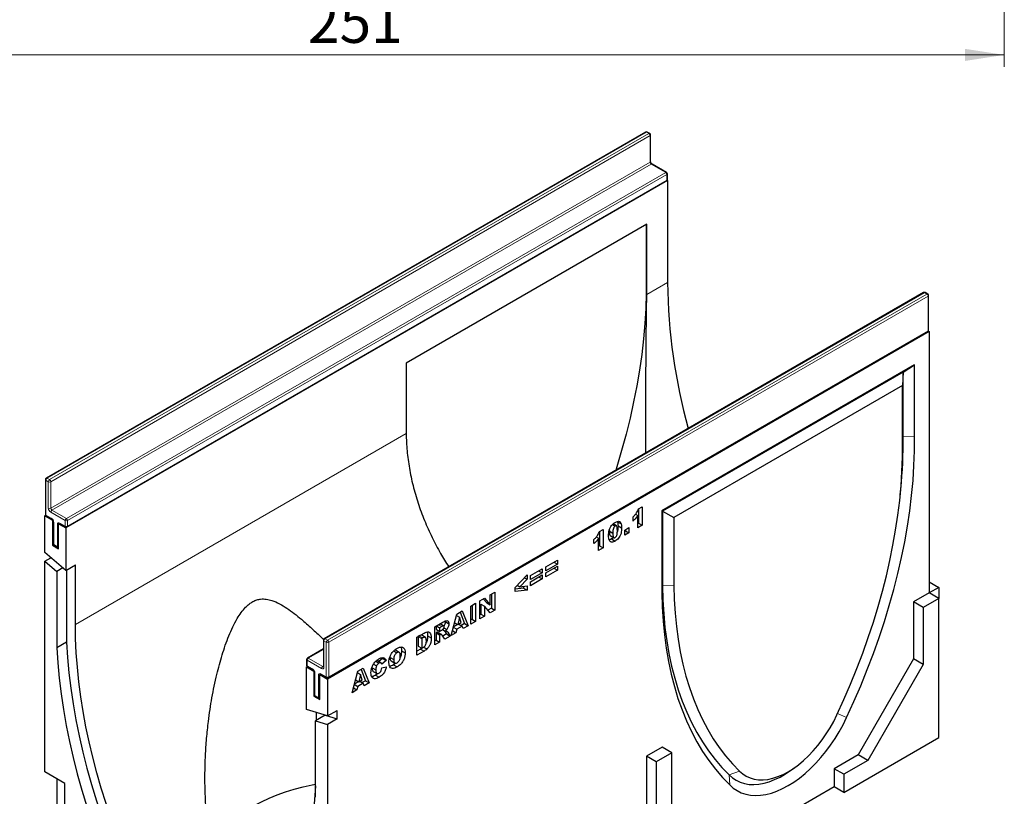
# Model space of a CAD drawing. Units: millimetres. Extents: x 0 to 420, y 0 to 297.
# Drawn here: x 85 to 167, y 38 to 103 of the extents above; entities that cross this region are included whole.
import ezdxf

# ---------------------------------------------------------------- set-up
doc = ezdxf.new("R2010")
doc.units = ezdxf.units.MM
doc.styles.add('SLDTEXTSTYLE1', font='TXT', dxfattribs={"width": 0.75})
doc.dimstyles.new('SLDDIMSTYLE0', dxfattribs={"dimtxt": 3.5, "dimasz": 3.302, "dimexe": 0, "dimexo": 0.0625, "dimgap": 0.875, "dimtad": 1, "dimlfac": 2.3, "dimrnd": 1e-09, "dimzin": 12, "dimdsep": 46, "dimtxsty": 'SLDTEXTSTYLE1', "dimsah": 1, "dimcen": 0.09, "dimadec": 0, "dimazin": 3, "dimtfac": 1, "dimtofl": 0, "dimtmove": 0, "dimatfit": 3, "dimfxl": 0, "dimfrac": 2, "dimtolj": 1, "dimtzin": 12, "dimarcsym": 0})

# ---------------------------------------------------------------- blocks, each defined once
blk = doc.blocks.new('_D_7')
at = {"color": 179, "linetype": 'Continuous', "lineweight": 18}
for p, q in [((58.327, 108.826), (58.327, 98.826)), ((167.458, 108.826), (167.458, 98.826)), ((167.458, 99.826), (58.327, 99.826))]:
    blk.add_line(p, q, dxfattribs=at)
for points in [[(58.327, 99.826), (61.629, 99.318), (61.629, 100.334)], [(167.458, 99.826), (164.156, 100.334), (164.156, 99.318)]]:
    blk.add_solid(points, dxfattribs=at)
at = {"color": 179, "linetype": 'Continuous', "lineweight": 18, "insert": (109.013, 104.337), "char_height": 3.5, "attachment_point": 1, "style": 'SLDTEXTSTYLE1'}
blk.add_mtext('251', dxfattribs=at)

msp = doc.modelspace()

# ---------------------------------------------------------------- linework, layer by layer
at = {"color": 7, "linetype": 'Continuous', "lineweight": 25}
for p, q in [((137.3504, 93.3471), (87.0448, 64.3063)), ((137.6953, 93.2305), (137.4933, 93.3471)), ((137.7667, 90.8905), (137.7667, 93.1068)), ((139.1095, 89.9645), (137.8973, 90.6643)), ((139.1896, 89.2867), (88.682, 60.1292)), ((139.1618, 89.3027), (139.1896, 89.2867)), ((139.1809, 89.3742), (139.1809, 89.8408)), ((139.1896, 89.2867), (139.1896, 80.713)), ((88.8039, 60.2096), (139.1095, 89.2504)), ((137.4491, 85.6305), (117.2461, 73.9675)), ((137.3986, 85.6013), (137.3986, 79.7957)), ((137.4491, 79.7665), (137.4491, 85.6305)), ((160.6849, 79.8764), (110.3793, 50.8356)), ((137.3986, 79.7957), (137.4491, 79.7665)), ((161.0298, 79.7598), (160.8278, 79.8764)), ((161.1013, 76.7198), (161.1013, 79.636)), ((161.1604, 76.6032), (110.6528, 47.4458)), ((110.7242, 47.5553), (161.0298, 76.5961)), ((161.0821, 76.6484), (161.1604, 76.6032)), ((161.1604, 76.6032), (161.1604, 54.6732)), ((117.2461, 73.9675), (117.2461, 68.1036)), ((159.925, 73.8218), (138.7118, 61.5757)), ((158.9652, 73.2095), (159.925, 73.8218)), ((159.925, 67.8144), (159.925, 73.8218)), ((158.9652, 73.2095), (138.7621, 61.5466)), ((158.9652, 73.2095), (158.9149, 72.0722)), ((158.9652, 67.7815), (158.9652, 73.2095)), ((158.9149, 72.0722), (139.722, 60.9924)), ((158.9149, 67.2236), (158.9149, 72.0722)), ((86.9734, 64.1826), (86.9734, 61.2664)), ((158.7247, 62.9152), (158.7715, 63.3987)), ((86.9925, 61.195), (86.9142, 61.1497)), ((136.4977, 61.2706), (136.6916, 61.1586)), ((136.6916, 60.1447), (136.6916, 61.1586)), ((136.7599, 61.7202), (137.0668, 61.8974)), ((136.7638, 61.7225), (136.7638, 60.5362)), ((137.0668, 61.8974), (137.0668, 60.3613)), ((138.7118, 61.5757), (138.7118, 54.6985)), ((138.7621, 61.5466), (138.7118, 61.5757)), ((138.7621, 61.5466), (138.7621, 55.2564)), ((138.7621, 61.5466), (139.722, 60.9924)), ((86.9142, 58.0546), (86.9142, 61.1497)), ((86.9142, 61.1497), (87.5708, 60.7707)), ((87.0448, 61.1427), (87.4994, 60.8803)), ((87.59, 60.7818), (87.5708, 60.7707)), ((87.5708, 60.7707), (87.5708, 58.671)), ((87.63, 60.654), (87.63, 58.7877)), ((88.095, 60.4902), (88.0759, 60.4791)), ((88.0759, 60.4791), (88.682, 60.1292)), ((88.0759, 58.3794), (88.0759, 60.4791)), ((88.2065, 60.4721), (88.6611, 60.2096)), ((134.5687, 60.4134), (134.7883, 60.2866)), ((134.9001, 60.3005), (134.6235, 60.4602)), ((134.9972, 60.6368), (135.3002, 60.4618)), ((136.2994, 60.706), (136.2994, 61.0605)), ((136.7638, 60.5362), (136.6916, 60.4946)), ((137.0668, 60.3613), (136.6916, 60.1447)), ((136.7638, 60.5362), (137.0668, 60.3613)), ((139.722, 60.9924), (139.722, 55.2893)), ((88.682, 60.1292), (88.682, 56.5629)), ((133.4752, 59.824), (133.7821, 60.0012)), ((133.4791, 59.8262), (133.4791, 58.64)), ((133.7821, 60.0012), (133.7821, 58.4651)), ((134.3081, 59.9819), (134.3011, 59.8743)), ((134.3011, 59.8743), (134.6042, 59.6994)), ((135.0345, 60.3075), (135.3375, 60.1326)), ((135.5967, 59.9459), (135.9549, 60.1526)), ((135.5967, 59.5126), (135.5967, 59.9459)), ((135.6518, 59.8943), (135.5967, 59.8625)), ((135.9549, 59.7194), (135.5967, 59.5126)), ((135.6518, 59.9777), (135.6518, 59.8943)), ((135.6518, 59.8943), (135.9549, 59.7194)), ((135.9549, 60.1526), (135.9549, 59.7194)), ((87.6491, 58.7162), (87.5708, 58.671)), ((133.0147, 58.8098), (133.0147, 59.1643)), ((133.213, 59.3744), (133.4069, 59.2624)), ((133.4069, 58.2485), (133.4069, 59.2624)), ((134.3831, 59.4858), (134.6862, 59.3108)), ((134.4879, 59.2027), (134.791, 59.0278)), ((88.682, 56.5629), (86.9142, 58.0546)), ((87.5708, 58.671), (88.0759, 58.3794)), ((87.7014, 58.6639), (88.0045, 58.489)), ((133.4791, 58.64), (133.4069, 58.5984)), ((133.7821, 58.4651), (133.4069, 58.2485)), ((133.4791, 58.64), (133.7821, 58.4651)), ((86.9142, 57.3363), (87.4196, 57.6281)), ((86.9142, 39.6514), (86.9142, 57.3363)), ((86.9142, 57.3363), (87.9244, 56.4839)), ((88.682, 56.5629), (89.4901, 57.0294)), ((89.4901, 52.0221), (89.4901, 57.0294)), ((128.9728, 56.8703), (129.9449, 57.4315)), ((129.9449, 57.0967), (128.9728, 56.5355)), ((129.6549, 57.2641), (129.9449, 57.0967)), ((129.9449, 57.4315), (129.9449, 57.0967)), ((88.4298, 56.7757), (87.9244, 56.4839)), ((87.9244, 56.4839), (87.9244, 50.0717)), ((88.7325, 56.592), (88.7325, 50.5382)), ((127.6903, 56.1299), (128.6624, 56.6911)), ((128.6624, 56.3563), (127.6903, 55.7951)), ((128.3724, 56.5237), (128.6624, 56.3563)), ((128.6624, 56.6911), (128.6624, 56.3563)), ((128.9728, 56.3583), (129.9449, 56.9195)), ((128.9728, 56.5355), (128.9728, 56.8703)), ((129.9449, 56.5847), (128.9728, 56.0235)), ((128.9728, 56.0235), (128.9728, 56.3583)), ((129.6549, 56.7521), (129.9449, 56.5847)), ((129.9449, 56.9195), (129.9449, 56.5847)), ((126.3907, 55.1283), (127.414, 56.1871)), ((127.414, 55.8187), (126.792, 55.188)), ((127.1855, 55.9506), (127.414, 55.8187)), ((127.414, 56.1871), (127.414, 55.8187)), ((127.6903, 55.6179), (128.6624, 56.1791)), ((127.6903, 55.7951), (127.6903, 56.1299)), ((128.6624, 55.8443), (127.6903, 55.2831)), ((127.6903, 55.2831), (127.6903, 55.6179)), ((128.3724, 56.0117), (128.6624, 55.8443)), ((128.6624, 56.1791), (128.6624, 55.8443)), ((161.1604, 55.6063), (161.9685, 55.1397)), ((124.3169, 54.5173), (124.7091, 54.7438)), ((124.4061, 54.5688), (124.4061, 53.4023)), ((124.7091, 54.7438), (124.7091, 53.2273)), ((126.3907, 54.7877), (126.3907, 55.1283)), ((127.1109, 55.0819), (126.3907, 54.9979)), ((127.414, 54.907), (126.3907, 54.7877)), ((126.5714, 55.3153), (126.792, 55.188)), ((126.792, 55.188), (127.414, 55.2732)), ((127.1109, 55.2316), (127.1109, 55.0819)), ((127.1109, 55.0819), (127.414, 54.907)), ((127.414, 55.2732), (127.414, 54.907)), ((161.1604, 54.6732), (159.8472, 53.9151)), ((161.9685, 55.1397), (161.1604, 54.6732)), ((161.9685, 54.2067), (161.1604, 54.6732)), ((161.9685, 55.1397), (161.9685, 54.2067)), ((122.6762, 53.5702), (123.0855, 53.8065)), ((123.0855, 53.8065), (123.0855, 52.2901)), ((123.4471, 54.0152), (123.8196, 54.2303)), ((123.4471, 52.4988), (123.4471, 54.0152)), ((123.5193, 53.7245), (123.5193, 52.8903)), ((123.5193, 53.7245), (123.8223, 53.5496)), ((123.724, 54.1751), (124.0138, 53.8534)), ((123.8196, 54.2303), (124.3169, 53.6785)), ((124.0138, 53.8534), (124.3169, 53.6785)), ((124.3169, 53.6785), (124.3169, 54.5173)), ((159.8472, 53.9151), (159.8472, 49.1314)), ((160.6554, 53.4486), (159.8472, 53.9151)), ((161.9685, 54.2067), (160.6554, 53.4486)), ((161.9685, 42.5418), (161.9685, 54.2067)), ((121.4998, 52.891), (121.9616, 53.1576)), ((121.7715, 53.0479), (122.1481, 52.0987)), ((121.9616, 53.1576), (122.4511, 51.9238)), ((122.6762, 52.0538), (122.6762, 53.5702)), ((122.7825, 53.6315), (122.7825, 52.465)), ((123.8223, 53.5496), (123.8223, 52.7154)), ((124.3169, 53.0009), (123.8223, 53.5496)), ((124.4061, 53.4023), (124.1094, 53.231)), ((124.7091, 53.2273), (124.3169, 53.0009)), ((124.4061, 53.4023), (124.7091, 53.2273)), ((160.6554, 53.4486), (160.6554, 48.6649)), ((119.6508, 51.8236), (120.3321, 52.217)), ((120.4031, 51.8959), (120.1, 52.0708)), ((120.5326, 52.315), (120.5415, 52.2649)), ((120.5415, 52.2649), (120.8446, 52.09)), ((121.0185, 51.0968), (121.4998, 52.891)), ((121.3083, 52.1769), (121.5872, 52.0159)), ((121.4705, 52.7818), (121.7263, 52.6341)), ((121.7263, 52.6341), (121.5872, 52.0159)), ((121.5872, 52.0159), (121.871, 52.1797)), ((121.871, 52.1797), (121.7263, 52.6341)), ((122.1481, 52.0987), (121.8766, 51.942)), ((122.1481, 52.0987), (122.4511, 51.9238)), ((122.7825, 52.465), (122.6762, 52.4037)), ((123.0855, 52.2901), (122.6762, 52.0538)), ((122.7825, 52.465), (123.0855, 52.2901)), ((123.5193, 52.8903), (123.4471, 52.8487)), ((123.8223, 52.7154), (123.4471, 52.4988)), ((123.5193, 52.8903), (123.8223, 52.7154)), ((118.1466, 50.9553), (118.7507, 51.304)), ((119.6508, 50.3072), (119.6508, 51.8236)), ((119.757, 51.885), (119.757, 51.6243)), ((119.757, 51.6243), (120.0601, 51.4494)), ((119.793, 51.3497), (119.757, 51.3289)), ((119.757, 51.3289), (119.757, 50.7184)), ((119.757, 51.3289), (120.0601, 51.154)), ((119.7872, 51.9024), (120.0601, 51.7448)), ((119.793, 51.3497), (120.096, 51.1748)), ((119.9072, 51.3626), (119.8927, 51.3725)), ((119.8927, 51.3725), (120.1957, 51.1975)), ((120.2119, 51.1903), (119.9089, 51.3653)), ((120.2407, 51.8491), (120.0601, 51.7448)), ((120.0601, 51.7448), (120.0601, 51.4494)), ((120.0601, 51.4494), (120.2336, 51.5495)), ((120.3018, 51.5993), (120.5187, 51.4741)), ((120.425, 51.7574), (120.665, 51.6189)), ((120.4684, 51.5031), (120.6439, 51.2304)), ((120.7441, 51.3707), (120.9469, 51.0554)), ((121.4342, 51.3368), (121.0185, 51.0968)), ((121.1312, 51.5117), (121.1296, 51.5108)), ((121.1384, 51.5437), (121.1312, 51.5117)), ((121.1312, 51.5117), (121.4342, 51.3368)), ((121.2073, 51.8004), (121.5006, 51.6311)), ((121.5741, 52.0234), (121.2108, 51.8137)), ((121.5006, 51.6311), (121.4342, 51.3368)), ((121.9579, 51.8951), (121.5006, 51.6311)), ((121.6679, 52.0625), (121.9579, 51.8951)), ((122.0242, 51.6774), (121.9579, 51.8951)), ((122.4511, 51.9238), (122.0242, 51.6774)), ((88.7325, 50.5382), (87.9244, 50.0717)), ((110.3079, 50.7119), (110.3079, 48.4956)), ((118.1466, 49.4388), (118.1466, 50.9553)), ((118.3533, 51.07), (118.2528, 51.012)), ((118.2528, 51.012), (118.2528, 50.2046)), ((118.2528, 51.012), (118.5559, 50.8371)), ((118.6563, 50.8951), (118.5559, 50.8371)), ((118.5559, 50.8371), (118.5559, 50.0296)), ((118.8735, 50.9421), (118.5704, 51.1171)), ((119.0544, 51.0762), (119.3574, 50.9013)), ((119.757, 50.7184), (119.6508, 50.6571)), ((120.0601, 50.5435), (119.6508, 50.3072)), ((119.757, 50.7184), (120.0601, 50.5435)), ((120.096, 51.1748), (120.0601, 51.154)), ((120.0601, 51.154), (120.0601, 50.5435)), ((120.4851, 50.7888), (120.2693, 51.124)), ((120.6439, 51.2304), (120.3208, 51.0439)), ((120.9469, 51.0554), (120.4851, 50.7888)), ((120.6439, 51.2304), (120.9469, 51.0554)), ((110.3079, 49.9776), (108.9651, 49.2024)), ((116.2183, 49.8121), (116.4822, 49.6597)), ((116.3689, 49.8576), (116.2897, 49.8754)), ((116.6734, 49.6861), (116.3704, 49.861)), ((116.8646, 49.8183), (117.1676, 49.6433)), ((118.4476, 49.9625), (118.1466, 49.7887)), ((118.7507, 49.7876), (118.1466, 49.4388)), ((118.2528, 50.2046), (118.5559, 50.0296)), ((118.5545, 50.0334), (118.4476, 49.9625)), ((118.4476, 49.9625), (118.7507, 49.7876)), ((118.5559, 50.0296), (118.6547, 50.0867)), ((118.7179, 50.1274), (118.9929, 49.9686)), ((108.8937, 49.0787), (108.8937, 48.6121)), ((114.7053, 48.9423), (114.9724, 48.7881)), ((114.8302, 48.9717), (114.7663, 48.9958)), ((115.1379, 48.8061), (114.8349, 48.981)), ((115.258, 49.1798), (114.9451, 48.9174)), ((115.5611, 49.0048), (115.2029, 48.7045)), ((115.2307, 49.2344), (115.258, 49.1798)), ((115.258, 49.1798), (115.5611, 49.0048)), ((115.9095, 49.2546), (116.2126, 49.0797)), ((115.9955, 48.9644), (116.2985, 48.7894)), ((116.3833, 48.7777), (116.1963, 48.6431)), ((159.8472, 49.1314), (155.2015, 41.0848)), ((160.6554, 48.6649), (159.8472, 49.1314)), ((108.9461, 48.5015), (108.885, 48.4663)), ((108.885, 44.8999), (108.885, 48.4663)), ((108.885, 48.4663), (109.4911, 48.1164)), ((108.9651, 48.4883), (109.4197, 48.2259)), ((109.5103, 48.1274), (109.4911, 48.1164)), ((109.4911, 48.1164), (109.4911, 46.0167)), ((109.5503, 47.9997), (109.5503, 46.1333)), ((112.7096, 46.3001), (113.1908, 48.0944)), ((113.1615, 47.9851), (113.4173, 47.8374)), ((113.1908, 48.0944), (113.6526, 48.361)), ((113.4625, 48.2512), (113.8391, 47.3021)), ((113.6526, 48.361), (114.1422, 47.1271)), ((114.4053, 48.3933), (114.7084, 48.2184)), ((114.4848, 48.0836), (114.7879, 47.9086)), ((114.5006, 48.6937), (114.7633, 48.5421)), ((115.22, 48.3796), (115.5781, 48.462)), ((116.1963, 48.6431), (116.4993, 48.4682)), ((160.6554, 48.6649), (156.0097, 40.6183)), ((110.0153, 47.8359), (109.9962, 47.8248)), ((109.9962, 47.8248), (110.6528, 47.4458)), ((109.9962, 45.7251), (109.9962, 47.8248)), ((110.1268, 47.8177), (110.5814, 47.5553)), ((110.6528, 47.4458), (110.6528, 44.3507)), ((113.2652, 47.2268), (112.9019, 47.017)), ((112.9993, 47.3803), (113.2782, 47.2192)), ((113.4173, 47.8374), (113.2782, 47.2192)), ((113.2782, 47.2192), (113.562, 47.3831)), ((113.3589, 47.2658), (113.6489, 47.0984)), ((113.562, 47.3831), (113.4173, 47.8374)), ((113.8391, 47.3021), (113.5676, 47.1453)), ((114.1422, 47.1271), (113.7153, 46.8807)), ((113.8391, 47.3021), (114.1422, 47.1271)), ((114.6795, 47.7676), (114.9826, 47.5926)), ((113.1253, 46.5401), (112.7096, 46.3001)), ((112.8222, 46.7151), (112.8206, 46.7141)), ((112.8294, 46.747), (112.8222, 46.7151)), ((112.8222, 46.7151), (113.1253, 46.5401)), ((112.8983, 47.0038), (113.1916, 46.8344)), ((113.1916, 46.8344), (113.1253, 46.5401)), ((113.6489, 47.0984), (113.1916, 46.8344)), ((113.7153, 46.8807), (113.6489, 47.0984)), ((109.5694, 46.0619), (109.4911, 46.0167)), ((109.4911, 46.0167), (109.9962, 45.7251)), ((109.6217, 46.0096), (109.9248, 45.8347)), ((110.6528, 44.3507), (108.885, 44.8999)), ((109.6932, 44.6488), (109.6932, 43.9754)), ((110.6528, 44.3507), (111.4609, 44.8172)), ((111.4609, 44.0989), (111.4609, 44.8172)), ((110.4508, 44.4127), (109.6426, 43.9462)), ((109.6426, 43.9462), (110.6528, 43.6324)), ((109.6426, 37.534), (109.6426, 43.9462)), ((110.4508, 44.4127), (111.4609, 44.0989)), ((111.4609, 44.0989), (110.6528, 43.6324)), ((110.6528, 43.6324), (110.6528, 25.9474)), ((153.9883, 37.935), (161.9685, 42.5418)), ((138.735, 41.7273), (137.4218, 40.9692)), ((139.5432, 41.2608), (138.735, 41.7273)), ((137.4218, 40.9692), (137.4218, 29.3044)), ((138.23, 40.5027), (137.4218, 40.9692)), ((139.5432, 41.2608), (138.23, 40.5027)), ((138.23, 40.5027), (138.23, 28.8378)), ((139.5432, 36.477), (139.5432, 41.2608)), ((155.2015, 41.0848), (153.1802, 39.9179)), ((156.0097, 40.6183), (153.9883, 39.4514)), ((156.0097, 40.6183), (155.2015, 41.0848)), ((149.5177, 39.7731), (149.913, 40.0554)), ((153.1802, 39.9179), (153.1802, 38.4015)), ((153.9883, 39.4514), (153.1802, 39.9179)), ((88.6012, 38.6775), (86.9142, 39.6514)), ((87.9395, 39.0595), (87.9395, 28.1468)), ((153.9883, 39.4514), (153.9883, 37.935)), ((88.6012, 33.6418), (88.6012, 38.6775)), ((153.1802, 38.4015), (146.2102, 34.3778)), ((153.9883, 37.935), (153.1802, 38.4015))]:
    msp.add_line(p, q, dxfattribs=at)
at = {"color": 8, "linetype": 'Continuous', "lineweight": 18}
for p, q in [((137.4218, 93.3401), (87.1162, 64.2993)), ((87.3183, 64.1826), (137.6239, 93.2234)), ((137.7249, 93.0485), (87.4193, 64.0077)), ((137.6239, 93.2234), (137.4218, 93.3401)), ((137.7249, 90.8321), (137.7249, 93.0485)), ((87.4193, 61.7913), (137.7249, 90.8321)), ((137.8259, 90.6572), (87.5203, 61.6164)), ((139.0381, 89.9574), (137.8259, 90.6572)), ((88.7325, 60.9166), (139.0381, 89.9574)), ((139.1391, 89.7824), (88.8335, 60.7416)), ((88.8335, 60.275), (139.1391, 89.3158)), ((139.1391, 89.3158), (139.1391, 89.7824)), ((139.1896, 80.713), (137.4482, 79.7077)), ((160.7564, 79.8693), (110.4508, 50.8285)), ((110.6528, 50.7119), (160.9584, 79.7527)), ((161.0594, 79.5777), (110.7538, 50.5369)), ((160.9584, 79.7527), (160.7564, 79.8693)), ((161.0594, 76.6615), (161.0594, 79.5777)), ((110.7538, 47.6207), (161.0594, 76.6615)), ((117.247, 68.0458), (89.4901, 52.0221)), ((158.9652, 67.7815), (158.9149, 67.2236)), ((158.9652, 67.7815), (159.925, 67.8144)), ((87.0152, 64.1243), (87.0152, 61.2081)), ((87.2173, 64.0077), (87.0152, 64.1243)), ((87.1162, 64.2993), (87.3183, 64.1826)), ((87.2173, 61.7913), (87.2173, 64.0077)), ((87.4193, 64.0077), (87.4193, 61.7913)), ((87.0152, 61.2081), (87.4698, 60.9457)), ((88.6315, 60.7416), (87.4193, 61.4414)), ((87.5203, 61.6164), (88.7325, 60.9166)), ((87.6718, 60.5957), (87.6718, 58.7294)), ((87.9749, 58.5544), (87.9749, 60.4208)), ((88.1769, 60.5375), (88.6315, 60.275)), ((88.6315, 60.275), (88.6315, 60.7416)), ((88.8335, 60.7416), (88.8335, 60.275)), ((87.6718, 58.7294), (87.9749, 58.5544)), ((138.7621, 55.2564), (138.7118, 54.6985)), ((138.7621, 55.2564), (139.722, 55.2893)), ((119.9678, 52.0067), (120.2407, 51.8491)), ((120.5568, 51.4788), (120.7441, 51.3707)), ((110.5518, 50.5369), (110.3498, 50.6536)), ((110.3498, 50.6536), (110.3498, 48.4372)), ((110.4508, 50.8285), (110.6528, 50.7119)), ((110.5518, 47.6207), (110.5518, 50.5369)), ((110.7538, 50.5369), (110.7538, 47.6207)), ((118.3533, 51.07), (118.6563, 50.8951)), ((110.3079, 49.9292), (109.0366, 49.1953)), ((108.9355, 49.0203), (108.9355, 48.5538)), ((110.1477, 48.3206), (108.9355, 49.0203)), ((109.0366, 49.1953), (110.2487, 48.4955)), ((108.9355, 48.5538), (109.3901, 48.2913)), ((109.5921, 47.9414), (109.5921, 46.075)), ((110.2487, 48.4955), (110.3079, 48.5297)), ((109.8952, 45.9001), (109.8952, 47.7665)), ((110.0972, 47.8831), (110.5518, 47.6207)), ((109.5921, 46.075), (109.8952, 45.9001)), ((153.4564, 44.5509), (154.2212, 44.2195)), ((144.3677, 39.4019), (145.2293, 39.7199)), ((144.3677, 39.4019), (144.4156, 38.5589))]:
    msp.add_line(p, q, dxfattribs=at)
at = {"color": 7, "linetype": 'Continuous', "lineweight": 25, "flags": 128}
for points in [[(137.3986, 79.7957), (137.3607, 78.5464), (137.2849, 77.2776), (137.1715, 75.9909), (137.0205, 74.688), (136.8322, 73.3705), (136.6068, 72.0401), (136.3446, 70.6984), (136.0459, 69.3472), (135.711, 67.9882), (135.3405, 66.623), (134.9347, 65.2535), (134.8427, 64.958)], [(154.2212, 44.2195), (154.8305, 45.552), (155.4087, 46.8914), (155.9548, 48.2359), (156.4682, 49.5838), (156.9482, 50.9331), (157.3942, 52.2823), (157.8056, 53.6295), (158.1818, 54.9728), (158.5224, 56.3106), (158.8269, 57.6412), (159.0948, 58.9626), (159.3259, 60.2732), (159.5199, 61.5713), (159.6764, 62.8551), (159.7953, 64.123), (159.8765, 65.3733), (159.9197, 66.6043), (159.925, 67.8144)], [(153.4075, 44.441), (153.9961, 45.7277), (154.5545, 47.021), (155.0819, 48.3192), (155.5778, 49.6206), (156.0414, 50.9236), (156.4721, 52.2263), (156.8694, 53.5271), (157.2327, 54.8243), (157.5616, 56.1161), (157.8556, 57.4008), (158.1143, 58.6768), (158.3373, 59.9423), (158.5245, 61.1957), (158.6756, 62.4353), (158.7902, 63.6595), (158.8684, 64.8666), (158.91, 66.0552), (158.9149, 67.2236)], [(138.7118, 54.6985), (138.7453, 53.4915), (138.818, 52.3094), (138.9297, 51.1538), (139.0803, 50.0262), (139.2697, 48.9283), (139.4975, 47.8614), (139.7634, 46.827), (140.0671, 45.8266), (140.4082, 44.8616), (140.7861, 43.9331), (141.2005, 43.0425), (141.6506, 42.1911), (142.136, 41.3798), (142.6559, 40.61), (143.2097, 39.8826), (143.7965, 39.1985), (144.4156, 38.5589)], [(138.7621, 55.2564), (138.7951, 54.0707), (138.8667, 52.9094), (138.9765, 51.7742), (139.1246, 50.6665), (139.3108, 49.5879), (139.5347, 48.5399), (139.7961, 47.5238), (140.0946, 46.5411), (140.4297, 45.593), (140.8012, 44.681), (141.2084, 43.8061), (141.6507, 42.9697), (142.1277, 42.1729), (142.6386, 41.4167), (143.1827, 40.7021), (143.7593, 40.0303), (144.3677, 39.4019)], [(139.722, 55.2893), (139.7545, 54.1249), (139.8249, 52.9844), (139.9329, 51.8695), (140.0785, 50.7817), (140.2614, 49.7225), (140.4815, 48.6933), (140.7383, 47.6954), (141.0316, 46.7303), (141.3609, 45.7994), (141.7258, 44.9037), (142.1258, 44.0446), (142.5604, 43.2233), (143.0289, 42.4408), (143.5308, 41.6982), (144.0653, 40.9966), (144.6318, 40.3368), (145.2293, 39.7199)], [(95.147, 29.2178), (94.5565, 30.5024), (93.9955, 31.7938), (93.4647, 33.0902), (92.9648, 34.39), (92.4964, 35.6915), (92.0602, 36.993), (91.6566, 38.293), (91.2862, 39.5898), (90.9495, 40.8817), (90.6469, 42.1671), (90.3788, 43.4443), (90.1455, 44.7117), (89.9472, 45.9678), (89.7844, 47.2109), (89.6571, 48.4394), (89.5656, 49.6518), (89.5099, 50.8465), (89.4901, 52.0221)], [(88.7325, 50.5382), (88.8145, 49.2672), (88.9351, 47.9783), (89.0943, 46.6729), (89.2917, 45.353), (89.5271, 44.0203), (89.8002, 42.6766), (90.1107, 41.3236), (90.458, 39.9632), (90.8419, 38.5972), (91.2616, 37.2273), (91.7168, 35.8556), (92.2067, 34.4836), (92.7308, 33.1134), (93.2883, 31.7467), (93.8784, 30.3853), (94.5005, 29.0311)], [(87.9244, 50.0717), (88.0064, 48.8007), (88.127, 47.5117), (88.2861, 46.2064), (88.4836, 44.8865), (88.719, 43.5538), (88.9921, 42.2101), (89.3025, 40.8571), (89.6499, 39.4967), (90.0338, 38.1307), (90.4535, 36.7608), (90.9087, 35.389), (91.3986, 34.0171), (91.9227, 32.6469), (92.4801, 31.2801), (93.0703, 29.9188), (93.6924, 28.5645)], [(144.4156, 38.5589), (144.7103, 38.2975), (145.0333, 38.0806), (145.3827, 37.9094), (145.7564, 37.785), (146.1521, 37.7082), (146.5673, 37.6795), (146.9994, 37.6989), (147.4458, 37.7665), (147.9038, 37.8817), (148.3704, 38.044), (148.843, 38.2522), (149.3184, 38.5051), (149.7939, 38.8011), (150.2664, 39.1385), (150.733, 39.5151), (151.191, 39.9285), (151.6374, 40.3764), (152.0695, 40.8558), (152.4847, 41.3639), (152.8804, 41.8976), (153.2541, 42.4534), (153.6035, 43.0281), (153.9265, 43.618), (154.2212, 44.2195)], [(145.2293, 39.7199), (145.4983, 39.4832), (145.7954, 39.2909), (146.1184, 39.1442), (146.4649, 39.0443), (146.8324, 38.9918), (147.2182, 38.9873), (147.6194, 39.0306), (148.0331, 39.1216), (148.4562, 39.2595), (148.8857, 39.4432), (149.3184, 39.6716), (149.7511, 39.9428), (150.1806, 40.2549), (150.6037, 40.6056), (151.0174, 40.9923), (151.4186, 41.4122), (151.8044, 41.8621), (152.1719, 42.3388), (152.5184, 42.8388), (152.8414, 43.3584), (153.1385, 43.8938), (153.4075, 44.441)], [(144.3677, 39.4019), (144.6501, 39.1524), (144.9608, 38.9474), (145.2977, 38.7881), (145.6586, 38.6758), (146.041, 38.6111), (146.4424, 38.5944), (146.8601, 38.6259), (147.2912, 38.7054), (147.7328, 38.8324), (148.1821, 39.0059), (148.6359, 39.2248), (149.0913, 39.4877), (149.5177, 39.7731)], [(100.8466, 33.2699), (101.0222, 33.6096), (101.3007, 34.0595), (101.6262, 34.4989), (101.9975, 34.926), (102.4132, 35.3392), (102.8717, 35.737), (103.3715, 36.118), (103.9105, 36.4806), (104.4868, 36.8236), (105.0983, 37.1457), (105.7426, 37.4457), (106.4174, 37.7224), (107.1202, 37.9749), (107.8484, 38.2022), (108.5992, 38.4034), (109.3698, 38.5778), (109.6426, 38.6322)], [(109.6426, 38.4947), (109.6177, 38.076), (109.5261, 36.9693), (109.3989, 35.8877), (109.236, 34.8326), (109.0378, 33.8054), (108.8045, 32.8074), (108.5363, 31.8397), (108.2337, 30.9037), (107.897, 30.0006), (107.5266, 29.1315), (107.1231, 28.2974), (106.6869, 27.4995), (106.2185, 26.7387), (105.7186, 26.0161), (105.1878, 25.3326), (104.6268, 24.689), (104.0363, 24.0861)]]:
    msp.add_lwpolyline(points, dxfattribs=at)
at = {"color": 7, "linetype": 'Continuous', "lineweight": 25}
for centre, radius, start, end in [((137.4218, 93.2234), 0.1429, 60.002688, 119.997312), ((137.6239, 93.1068), 0.1429, 0, 60.002688), ((139.0381, 89.8408), 0.1429, 0, 60.002688), ((139.0381, 89.3742), 0.1429, 299.997312, 0), ((186.9391, 81.2722), 47.7527, 180.670986, 195.545847), ((96.456, 80.3967), 40.9979, 359.037092, 359.119377), ((160.7564, 79.7527), 0.1429, 60.002688, 119.997312), ((160.9584, 79.636), 0.1429, 0, 60.002688), ((160.9584, 76.7198), 0.1429, 299.997312, 0), ((155.9972, 68.71), 38.7559, 180.896495, 180.981924), ((118.1462, 67.3898), 40.8209, 354.389273, 0.549911), ((87.1162, 64.1826), 0.1429, 119.997312, 180), ((87.1162, 61.2664), 0.1429, 180, 240.002688), ((88.7325, 60.3334), 0.1429, 240.002688, 299.997312), ((87.7728, 58.7877), 0.1429, 180, 240.002688), ((88.0759, 58.6127), 0.1429, 240.002688, 270), ((110.4508, 50.7119), 0.1429, 119.997312, 180), ((109.0366, 49.0787), 0.1429, 119.997312, 180), ((109.0366, 48.6121), 0.1429, 180, 240.002688), ((110.6528, 47.679), 0.1429, 240.002688, 299.997312), ((109.6932, 46.1333), 0.1429, 180, 240.002688), ((109.9962, 45.9584), 0.1429, 240.002688, 270)]:
    msp.add_arc(centre, radius, start, end, dxfattribs=at)
at = {"color": 8, "linetype": 'Continuous', "lineweight": 18}
for centre, radius, start, end in [((137.38, 93.2817), 0.0719, 54.382423, 114.307119), ((137.4637, 93.2817), 0.0719, 65.692881, 125.617577), ((137.6657, 93.165), 0.0719, 65.692881, 125.617577), ((137.5056, 93.0385), 0.2195, 2.605478, 57.394522), ((137.6952, 93.1139), 0.0718, 294.374658, 354.305201), ((137.6952, 90.8976), 0.0718, 294.374658, 354.305201), ((137.9442, 90.8421), 0.2195, 182.605478, 237.394522), ((137.8677, 90.5988), 0.0719, 65.692881, 125.617577), ((139.0799, 89.899), 0.0719, 65.692881, 125.617577), ((138.9198, 89.7725), 0.2195, 2.605478, 57.394522), ((139.0691, 89.3081), 0.0704, 305.013333, 6.298848), ((139.1094, 89.8479), 0.0718, 294.374658, 354.305201), ((139.1094, 89.3813), 0.0718, 294.374658, 354.305201), ((160.7145, 79.8109), 0.0719, 54.382423, 114.307119), ((160.7982, 79.8109), 0.0719, 65.692881, 125.617577), ((161.0002, 79.6943), 0.0719, 65.692881, 125.617577), ((160.8401, 79.5678), 0.2195, 2.605478, 57.394522), ((161.0298, 79.6432), 0.0718, 294.374658, 354.305201), ((160.9894, 76.6538), 0.0704, 305.013333, 6.298848), ((161.0298, 76.727), 0.0718, 294.374658, 354.305201), ((87.0449, 64.1897), 0.0718, 185.694799, 245.625342), ((87.2345, 64.1143), 0.2195, 122.605478, 177.394522), ((87.0744, 64.2408), 0.0719, 54.382423, 114.307119), ((87.4366, 63.9977), 0.2195, 122.605478, 177.394522), ((87.3183, 64.2026), 0.2196, 242.609672, 297.390328), ((87.2, 63.9977), 0.2195, 2.605478, 57.394522), ((87.0449, 61.2735), 0.0718, 185.694799, 245.625342), ((87.0852, 61.2004), 0.0704, 173.701152, 234.986667), ((87.6559, 61.8113), 0.4391, 182.605478, 237.394522), ((87.3183, 61.9863), 0.2196, 242.609672, 297.390328), ((87.6386, 61.8013), 0.2195, 182.605478, 237.394522), ((87.6386, 61.4314), 0.2195, 122.605478, 177.394522), ((87.5416, 60.9387), 0.0721, 174.438561, 233.628466), ((87.2332, 60.5758), 0.4391, 2.605478, 57.394522), ((87.7017, 60.6614), 0.0721, 186.371774, 245.566082), ((88.098, 60.4408), 0.1248, 50.796715, 189.214037), ((88.0718, 60.6027), 0.2061, 241.959761, 271.144097), ((88.2449, 60.5288), 0.0685, 172.74417, 235.943649), ((88.8508, 60.7317), 0.2195, 122.605478, 177.394522), ((88.7325, 60.9366), 0.2196, 242.609672, 297.390328), ((88.6142, 60.7317), 0.2195, 2.605478, 57.394522), ((88.6994, 60.2664), 0.0685, 172.74417, 235.943649), ((88.7325, 60.47), 0.2196, 242.609672, 297.390328), ((88.7655, 60.2664), 0.0685, 304.056351, 7.25583), ((87.7015, 58.7948), 0.0718, 185.694799, 245.625342), ((87.7418, 58.7216), 0.0704, 173.701152, 234.986667), ((88.0449, 58.5467), 0.0704, 173.701152, 234.986667), ((88.0718, 58.7363), 0.2061, 241.959761, 271.144097), ((110.3794, 50.719), 0.0718, 185.694799, 245.625342), ((110.5691, 50.6436), 0.2195, 122.605478, 177.394522), ((110.4089, 50.7701), 0.0719, 54.382423, 114.307119), ((110.7711, 50.527), 0.2195, 122.605478, 177.394522), ((110.6528, 50.7319), 0.2196, 242.609672, 297.390328), ((110.5345, 50.527), 0.2195, 2.605478, 57.394522), ((108.9652, 49.0858), 0.0718, 185.694799, 245.625342), ((109.1549, 49.0104), 0.2195, 122.605478, 177.394522), ((108.9947, 49.1369), 0.0719, 54.382423, 114.307119), ((108.9652, 48.6192), 0.0718, 185.694799, 245.625342), ((109.0035, 48.5451), 0.0685, 172.74417, 235.943649), ((109.4617, 48.2843), 0.072, 174.400382, 234.064058), ((109.1535, 47.9214), 0.4391, 2.605478, 57.394522), ((109.6218, 48.0069), 0.0719, 185.773138, 245.618511), ((110.367, 48.3106), 0.2195, 122.605478, 177.394522), ((110.2266, 48.4173), 0.1248, 230.796715, 9.214037), ((110.2925, 48.5594), 0.0775, 235.563002, 281.692638), ((110.3794, 48.5027), 0.0718, 185.694799, 245.625342), ((110.0183, 47.7864), 0.1248, 50.796715, 189.214037), ((109.9921, 47.9484), 0.2061, 241.959761, 271.144097), ((110.1672, 47.8754), 0.0704, 173.701152, 234.986667), ((110.6218, 47.613), 0.0704, 173.701152, 234.986667), ((110.6528, 47.8157), 0.2196, 242.609672, 297.390328), ((110.6859, 47.6121), 0.0685, 304.056351, 7.25583), ((109.6218, 46.1405), 0.0718, 185.694799, 245.625342), ((109.6601, 46.0664), 0.0685, 172.74417, 235.943649), ((109.9631, 45.8914), 0.0685, 172.74417, 235.943649), ((109.9921, 46.082), 0.2061, 241.959761, 271.144097)]:
    msp.add_arc(centre, radius, start, end, dxfattribs=at)
at = {"color": 7, "linetype": 'Continuous', "lineweight": 25}
for points, knots in [([(137.8973, 90.6643), (137.8902, 90.6688), (137.8742, 90.6791), (137.8429, 90.7095), (137.8106, 90.7533), (137.7842, 90.8052), (137.7688, 90.8559), (137.7674, 90.8795), (137.7667, 90.8905)], [0, 0, 0, 0, 0.1287995, 0.2891963, 0.4654486, 0.6521502, 0.8389296, 1, 1, 1, 1]), ([(137.3632, 66.413), (137.3629, 66.9031), (137.3624, 68.0573), (137.3658, 69.8517), (137.3728, 71.8148), (137.3839, 73.7615), (137.399, 75.6811), (137.4158, 77.2992), (137.4324, 78.6377), (137.4429, 79.3508), (137.4482, 79.7077)], [0, 0, 0, 0, 0.10350785, 0.24378823, 0.3839259, 0.52948796, 0.67521715, 0.82076174, 0.91029386, 1, 1, 1, 1]), ([(117.247, 68.0458), (117.267, 67.5595), (117.307, 66.5863), (117.5078, 65.132), (117.8127, 63.6716), (118.2355, 62.2111), (118.7714, 60.756), (119.4073, 59.3451), (120.0883, 58.0451), (120.5929, 57.237), (120.8248, 56.8656)], [0, 0, 0, 0, 0.1257208, 0.2515631, 0.3772894, 0.5073751, 0.6375862, 0.767686, 0.8932448, 1, 1, 1, 1]), ([(136.2994, 61.0605), (136.3518, 61.1109), (136.4564, 61.2117), (136.5912, 61.3777), (136.6946, 61.5522), (136.7381, 61.6642), (136.7599, 61.7202)], [0, 0, 0, 0, 0.2802557, 0.5600695, 0.7800354, 1, 1, 1, 1]), ([(136.6916, 61.1586), (136.6236, 61.065), (136.5019, 60.8977), (136.3613, 60.7646), (136.2994, 60.706)], [0, 0, 0, 0, 0.5596478, 1, 1, 1, 1]), ([(87.4994, 60.8803), (87.5065, 60.8757), (87.5225, 60.8654), (87.5539, 60.835), (87.5861, 60.7912), (87.6126, 60.7393), (87.6279, 60.6886), (87.6293, 60.665), (87.63, 60.654)], [0, 0, 0, 0, 0.1287995, 0.2891963, 0.4654486, 0.6521502, 0.8389296, 1, 1, 1, 1]), ([(88.1891, 60.4801), (88.1886, 60.4803), (88.1874, 60.4807), (88.1993, 60.4753), (88.2065, 60.4721)], [0, 0, 0, 0, 0.3951705, 1, 1, 1, 1]), ([(134.246, 59.4972), (134.2477, 59.5705), (134.2511, 59.7168), (134.2875, 59.9511), (134.3856, 60.2146), (134.58, 60.448), (134.7271, 60.5421), (134.8008, 60.5893)], [0, 0, 0, 0, 0.1874667, 0.3746778, 0.5607384, 0.7796267, 1, 1, 1, 1]), ([(134.8008, 60.5893), (134.864, 60.6227), (134.99, 60.6894), (135.1508, 60.6865), (135.256, 60.6004), (135.2855, 60.5081), (135.3002, 60.4618)], [0, 0, 0, 0, 0.2804755, 0.5595655, 0.779641, 1, 1, 1, 1]), ([(134.9972, 60.6368), (135.0093, 60.579), (135.0309, 60.4757), (135.0334, 60.3589), (135.0345, 60.3075)], [0, 0, 0, 0, 0.5599148, 1, 1, 1, 1]), ([(135.3002, 60.4618), (135.3123, 60.404), (135.3339, 60.3008), (135.3364, 60.184), (135.3375, 60.1326)], [0, 0, 0, 0, 0.5599148, 1, 1, 1, 1]), ([(133.0147, 59.1643), (133.067, 59.2147), (133.1717, 59.3155), (133.3065, 59.4815), (133.4099, 59.656), (133.4534, 59.768), (133.4752, 59.824)], [0, 0, 0, 0, 0.2802557, 0.5600695, 0.7800354, 1, 1, 1, 1]), ([(134.3011, 59.8743), (134.3033, 59.7797), (134.3065, 59.6383), (134.3436, 59.4989), (134.3811, 59.4893), (134.3844, 59.4884)], [0, 0, 0, 0, 0.64804645, 0.969235, 1, 1, 1, 1]), ([(134.7883, 60.2866), (134.767, 60.2722), (134.7244, 60.2432), (134.653, 60.1413), (134.6059, 59.9437), (134.6049, 59.7973), (134.6042, 59.6994)], [0, 0, 0, 0, 0.1249457, 0.2496022, 0.4981877, 1, 1, 1, 1]), ([(134.6042, 59.6994), (134.6047, 59.6014), (134.6054, 59.455), (134.6574, 59.3179), (134.7263, 59.2935), (134.7691, 59.3131), (134.7904, 59.3229)], [0, 0, 0, 0, 0.5017457, 0.7504238, 0.8751719, 1, 1, 1, 1]), ([(134.9794, 59.9049), (134.9791, 60.005), (134.9787, 60.1546), (134.9268, 60.2975), (134.8539, 60.3175), (134.8102, 60.2969), (134.7883, 60.2866)], [0, 0, 0, 0, 0.5018863, 0.7503493, 0.8750599, 1, 1, 1, 1]), ([(134.7904, 59.3229), (134.8115, 59.3375), (134.8537, 59.3667), (134.907, 59.4415), (134.9412, 59.5233), (134.9798, 59.6849), (134.9795, 59.8071), (134.9794, 59.9049)], [0, 0, 0, 0, 0.1247458, 0.2494076, 0.3743553, 0.4995779, 1, 1, 1, 1]), ([(135.3375, 60.1326), (135.3358, 60.0587), (135.3324, 59.9111), (135.2962, 59.6757), (135.2179, 59.4428), (135.084, 59.2517), (134.9395, 59.1204), (134.8405, 59.0586), (134.791, 59.0278)], [0, 0, 0, 0, 0.1871174, 0.3740391, 0.560185, 0.7063736, 0.8530463, 1, 1, 1, 1]), ([(135.0345, 60.3075), (135.0316, 60.2337), (135.026, 60.0861), (135.0123, 59.9185), (134.9774, 59.8267), (134.9734, 59.8162)], [0, 0, 0, 0, 0.4699887, 0.9394857, 1, 1, 1, 1]), ([(133.4069, 59.2624), (133.3389, 59.1688), (133.2172, 59.0015), (133.0766, 58.8684), (133.0147, 58.8098)], [0, 0, 0, 0, 0.5596478, 1, 1, 1, 1]), ([(134.3481, 59.0103), (134.3131, 59.088), (134.2504, 59.2271), (134.2474, 59.4145), (134.246, 59.4972)], [0, 0, 0, 0, 0.5584988, 1, 1, 1, 1]), ([(134.4879, 59.2027), (134.4395, 59.1741), (134.3777, 59.1376), (134.3202, 59.1279), (134.3078, 59.1258)], [0, 0, 0, 0, 0.784706, 1, 1, 1, 1]), ([(134.791, 59.0278), (134.7431, 59.002), (134.6476, 58.9506), (134.5187, 58.9226), (134.4163, 58.9457), (134.3708, 58.9887), (134.3481, 59.0103)], [0, 0, 0, 0, 0.28031073, 0.55988858, 0.77992145, 1, 1, 1, 1]), ([(134.661, 59.3253), (134.6527, 59.3174), (134.5972, 59.2644), (134.5381, 59.231), (134.4879, 59.2027)], [0, 0, 0, 0, 0.1503742, 1, 1, 1, 1]), ([(100.986, 32.5886), (100.9021, 33.0458), (100.7341, 33.9603), (100.5585, 35.3485), (100.4357, 36.7458), (100.3694, 38.1604), (100.3574, 39.5863), (100.4001, 41.0242), (100.4964, 42.4625), (100.6658, 44.0825), (100.9352, 45.8785), (101.3206, 47.7395), (101.7161, 49.2058), (102.0684, 50.2837), (102.3626, 51.0683), (102.6924, 51.823), (103.0356, 52.478), (103.398, 53.0381), (103.7352, 53.4481), (104.072, 53.7555), (104.387, 53.964), (104.714, 54.102), (105.094, 54.1804), (105.5228, 54.1677), (106.0535, 54.0362), (106.6286, 53.7768), (107.2479, 53.3977), (107.8573, 52.9548), (108.5496, 52.3944), (109.3255, 51.707), (109.9417, 51.1317), (110.2743, 50.8036), (110.3172, 50.7613)], [0, 0, 0, 0, 0.0434237, 0.0868487, 0.1305914, 0.1743352, 0.2189631, 0.2635916, 0.3084818, 0.3533721, 0.4154649, 0.477749, 0.530506, 0.5570153, 0.5835877, 0.6088201, 0.6342544, 0.6534116, 0.672966, 0.6867947, 0.7010063, 0.7148454, 0.72907, 0.750261, 0.7720015, 0.8034274, 0.8351927, 0.8675125, 0.8999157, 0.9465067, 0.9931025, 1, 1, 1, 1]), ([(120.3321, 52.217), (120.3771, 52.2419), (120.467, 52.2919), (120.6014, 52.3502), (120.7338, 52.3568), (120.83, 52.2658), (120.8397, 52.1486), (120.8446, 52.09)], [0, 0, 0, 0, 0.1875853, 0.3749963, 0.5612882, 0.7803241, 1, 1, 1, 1]), ([(120.5415, 52.2649), (120.5392, 52.2224), (120.5344, 52.1373), (120.4916, 51.9944), (120.4352, 51.9105), (120.4072, 51.8689)], [0, 0, 0, 0, 0.3352941, 0.6700686, 1, 1, 1, 1]), ([(120.8446, 52.09), (120.8423, 52.0474), (120.8379, 51.9622), (120.7843, 51.7925), (120.7102, 51.6847), (120.665, 51.6189)], [0, 0, 0, 0, 0.2808225, 0.5612098, 1, 1, 1, 1]), ([(118.7507, 51.304), (118.8142, 51.3382), (118.9409, 51.4065), (119.1222, 51.4284), (119.2654, 51.3404), (119.3447, 51.1525), (119.3532, 50.9851), (119.3574, 50.9013)], [0, 0, 0, 0, 0.1871289, 0.373468, 0.5597709, 0.7795229, 1, 1, 1, 1]), ([(118.9937, 51.3987), (119.007, 51.3732), (119.0519, 51.2873), (119.0534, 51.1634), (119.0544, 51.0762)], [0, 0, 0, 0, 0.29672157, 1, 1, 1, 1]), ([(119.8927, 51.3725), (119.8753, 51.3737), (119.8442, 51.376), (119.8086, 51.3578), (119.793, 51.3497)], [0, 0, 0, 0, 0.5595454, 1, 1, 1, 1]), ([(120.2336, 51.5495), (120.2541, 51.5639), (120.2907, 51.5894), (120.3267, 51.6191), (120.3425, 51.6322)], [0, 0, 0, 0, 0.5598127, 1, 1, 1, 1]), ([(120.4353, 51.8156), (120.4328, 51.84), (120.4292, 51.8768), (120.4002, 51.9003), (120.343, 51.9075), (120.2862, 51.875), (120.2407, 51.8491)], [0, 0, 0, 0, 0.2490732, 0.3746976, 0.4999657, 1, 1, 1, 1]), ([(120.3425, 51.6322), (120.3568, 51.6453), (120.3854, 51.6717), (120.4148, 51.7239), (120.4326, 51.7736), (120.4344, 51.8016), (120.4353, 51.8156)], [0, 0, 0, 0, 0.2797327, 0.5592719, 0.7796589, 1, 1, 1, 1]), ([(120.665, 51.6189), (120.6387, 51.5892), (120.5917, 51.5361), (120.541, 51.4931), (120.5187, 51.4741)], [0, 0, 0, 0, 0.5596449, 1, 1, 1, 1]), ([(120.5187, 51.4741), (120.5392, 51.4778), (120.576, 51.4843), (120.6089, 51.4797), (120.6234, 51.4777)], [0, 0, 0, 0, 0.5601696, 1, 1, 1, 1]), ([(120.6234, 51.4777), (120.6489, 51.4621), (120.6945, 51.4343), (120.7289, 51.3901), (120.7441, 51.3707)], [0, 0, 0, 0, 0.5597699, 1, 1, 1, 1]), ([(118.5701, 51.1162), (118.5378, 51.1227), (118.4724, 51.1358), (118.3934, 51.0922), (118.3533, 51.07)], [0, 0, 0, 0, 0.4926591, 1, 1, 1, 1]), ([(118.6547, 50.0867), (118.688, 50.1067), (118.7543, 50.1465), (118.8558, 50.2335), (118.9238, 50.3762), (118.9459, 50.5174), (118.9474, 50.6092), (118.9481, 50.6552)], [0, 0, 0, 0, 0.18741332, 0.37338084, 0.55902405, 0.77903932, 1, 1, 1, 1]), ([(118.9481, 50.6552), (118.9468, 50.7116), (118.9442, 50.8238), (118.8956, 50.958), (118.7735, 50.9569), (118.6955, 50.9157), (118.6563, 50.8951)], [0, 0, 0, 0, 0.2816929, 0.559878, 0.7789417, 1, 1, 1, 1]), ([(119.0544, 51.0762), (119.0518, 50.9912), (119.0466, 50.8216), (119.0017, 50.6134), (118.9457, 50.5125), (118.9397, 50.5016)], [0, 0, 0, 0, 0.4725936, 0.9427983, 1, 1, 1, 1]), ([(119.3574, 50.9013), (119.3559, 50.8158), (119.353, 50.6451), (119.2787, 50.3788), (119.1526, 50.1381), (119.0461, 50.0251), (118.9929, 49.9686)], [0, 0, 0, 0, 0.28087468, 0.56032958, 0.78042483, 1, 1, 1, 1]), ([(120.1957, 51.1975), (120.1783, 51.1988), (120.1472, 51.2011), (120.1117, 51.1828), (120.096, 51.1748)], [0, 0, 0, 0, 0.5595454, 1, 1, 1, 1]), ([(120.2693, 51.124), (120.2582, 51.1416), (120.2385, 51.1731), (120.2088, 51.1901), (120.1957, 51.1975)], [0, 0, 0, 0, 0.5606896, 1, 1, 1, 1]), ([(115.8033, 48.8434), (115.8067, 48.9236), (115.8136, 49.0838), (115.8881, 49.3497), (116.0332, 49.622), (116.2438, 49.8607), (116.4034, 49.9634), (116.4833, 50.0148)], [0, 0, 0, 0, 0.1870767, 0.3737554, 0.5602081, 0.7797263, 1, 1, 1, 1]), ([(116.4822, 49.6597), (116.4499, 49.638), (116.3853, 49.5946), (116.3004, 49.4843), (116.2413, 49.351), (116.2162, 49.2131), (116.2138, 49.1242), (116.2126, 49.0797)], [0, 0, 0, 0, 0.1865777, 0.3728057, 0.5590293, 0.7792871, 1, 1, 1, 1]), ([(116.7583, 49.415), (116.7565, 49.4687), (116.7529, 49.5756), (116.6984, 49.6891), (116.5942, 49.7134), (116.5196, 49.6776), (116.4822, 49.6597)], [0, 0, 0, 0, 0.2812443, 0.5602566, 0.7797813, 1, 1, 1, 1]), ([(116.4833, 50.0148), (116.5508, 50.0502), (116.6857, 50.1209), (116.8798, 50.1539), (117.0478, 50.0907), (117.1535, 49.9109), (117.1629, 49.7326), (117.1676, 49.6433)], [0, 0, 0, 0, 0.1871359, 0.3738827, 0.5603374, 0.7797698, 1, 1, 1, 1]), ([(117.1676, 49.6433), (117.1649, 49.5634), (117.1594, 49.4038), (117.0909, 49.1386), (116.949, 48.8642), (116.7394, 48.6215), (116.5794, 48.5194), (116.4993, 48.4682)], [0, 0, 0, 0, 0.1871808, 0.3738291, 0.5602486, 0.7796961, 1, 1, 1, 1]), ([(116.8646, 49.8183), (116.8608, 49.7386), (116.8534, 49.5796), (116.8139, 49.3812), (116.7593, 49.2797), (116.75, 49.2625)], [0, 0, 0, 0, 0.4543065, 0.9073204, 1, 1, 1, 1]), ([(116.8017, 50.1271), (116.8135, 50.11), (116.8645, 50.0352), (116.8646, 49.9127), (116.8646, 49.8183)], [0, 0, 0, 0, 0.2295851, 1, 1, 1, 1]), ([(118.9929, 49.9686), (118.9483, 49.9303), (118.8686, 49.8619), (118.7867, 49.8103), (118.7507, 49.7876)], [0, 0, 0, 0, 0.5600531, 1, 1, 1, 1]), ([(114.2991, 47.9796), (114.3022, 48.0586), (114.3084, 48.2163), (114.3772, 48.4775), (114.517, 48.7482), (114.7251, 48.9844), (114.8824, 49.0855), (114.9613, 49.1361)], [0, 0, 0, 0, 0.1871346, 0.3738496, 0.5602502, 0.7797138, 1, 1, 1, 1]), ([(114.9724, 48.7881), (114.9252, 48.7545), (114.8408, 48.6944), (114.787, 48.5887), (114.7633, 48.5421)], [0, 0, 0, 0, 0.5589771, 1, 1, 1, 1]), ([(114.9613, 49.1361), (115.0353, 49.175), (115.183, 49.2526), (115.375, 49.2574), (115.4985, 49.1567), (115.5402, 49.0555), (115.5611, 49.0048)], [0, 0, 0, 0, 0.2805332, 0.559471, 0.7794722, 1, 1, 1, 1]), ([(115.164, 48.7852), (115.1346, 48.8044), (115.0819, 48.839), (115.006, 48.8037), (114.9724, 48.7881)], [0, 0, 0, 0, 0.5588225, 1, 1, 1, 1]), ([(115.2029, 48.7045), (115.1975, 48.7216), (115.1879, 48.7521), (115.1713, 48.7751), (115.164, 48.7852)], [0, 0, 0, 0, 0.5602364, 1, 1, 1, 1]), ([(116.4993, 48.4682), (116.4307, 48.4318), (116.2936, 48.359), (116.094, 48.3191), (115.9263, 48.3902), (115.817, 48.5703), (115.8079, 48.7522), (115.8033, 48.8434)], [0, 0, 0, 0, 0.1871987, 0.3738816, 0.5602815, 0.7797443, 1, 1, 1, 1]), ([(115.9095, 49.2546), (115.9121, 49.2012), (115.9171, 49.0949), (115.9459, 48.9818), (115.9919, 48.9714), (115.9981, 48.97)], [0, 0, 0, 0, 0.4658437, 0.9281317, 1, 1, 1, 1]), ([(116.2126, 49.0797), (116.2143, 49.0246), (116.2177, 48.915), (116.2664, 48.7916), (116.3711, 48.7606), (116.4476, 48.7968), (116.486, 48.815)], [0, 0, 0, 0, 0.2813605, 0.5605733, 0.7799323, 1, 1, 1, 1]), ([(116.486, 48.815), (116.5314, 48.8462), (116.5996, 48.8931), (116.6738, 48.9979), (116.7281, 49.1131), (116.7541, 49.2578), (116.7569, 49.3626), (116.7583, 49.415)], [0, 0, 0, 0, 0.24893645, 0.37406101, 0.49910878, 0.74912285, 1, 1, 1, 1]), ([(109.4197, 48.2259), (109.4268, 48.2213), (109.4429, 48.211), (109.4742, 48.1806), (109.5064, 48.1369), (109.5329, 48.085), (109.5482, 48.0343), (109.5496, 48.0107), (109.5503, 47.9997)], [0, 0, 0, 0, 0.1287995, 0.2891963, 0.4654486, 0.6521502, 0.8389296, 1, 1, 1, 1]), ([(110.3079, 48.4956), (110.3074, 48.4887), (110.3064, 48.4758), (110.3059, 48.4757), (110.3057, 48.4756)], [0, 0, 0, 0, 0.5247129, 1, 1, 1, 1]), ([(114.9826, 47.5926), (114.9143, 47.5561), (114.7781, 47.4833), (114.5784, 47.4426), (114.419, 47.5277), (114.3119, 47.7071), (114.3034, 47.8887), (114.2991, 47.9796)], [0, 0, 0, 0, 0.1872228, 0.3737349, 0.560184, 0.7796865, 1, 1, 1, 1]), ([(114.4053, 48.3933), (114.4063, 48.3443), (114.4083, 48.2465), (114.4329, 48.1406), (114.4657, 48.0901), (114.484, 48.0848), (114.4852, 48.0844)], [0, 0, 0, 0, 0.39506006, 0.78894271, 0.98581641, 1, 1, 1, 1]), ([(114.7633, 48.5421), (114.7439, 48.4787), (114.7093, 48.3652), (114.7087, 48.2634), (114.7084, 48.2184)], [0, 0, 0, 0, 0.558241, 1, 1, 1, 1]), ([(114.7084, 48.2184), (114.7096, 48.1698), (114.7119, 48.0728), (114.7341, 47.9619), (114.7819, 47.9064), (114.8511, 47.8845), (114.9161, 47.9141), (114.9594, 47.9337)], [0, 0, 0, 0, 0.2509627, 0.5011775, 0.6262419, 0.7513776, 1, 1, 1, 1]), ([(114.9594, 47.9337), (114.9976, 47.9588), (115.0738, 48.0088), (115.18, 48.1806), (115.2048, 48.304), (115.22, 48.3796)], [0, 0, 0, 0, 0.2805742, 0.5589842, 1, 1, 1, 1]), ([(115.5781, 48.462), (115.555, 48.3636), (115.5088, 48.1671), (115.3515, 47.8946), (115.1637, 47.7048), (115.043, 47.6301), (114.9826, 47.5926)], [0, 0, 0, 0, 0.2801357, 0.5592083, 0.7792493, 1, 1, 1, 1]), ([(116.1963, 48.6431), (116.1268, 48.604), (116.014, 48.5404), (115.91, 48.5289), (115.87, 48.5244)], [0, 0, 0, 0, 0.6154211, 1, 1, 1, 1]), ([(110.1094, 47.8258), (110.1089, 47.826), (110.1077, 47.8264), (110.1196, 47.821), (110.1268, 47.8177)], [0, 0, 0, 0, 0.39517051, 1, 1, 1, 1]), ([(114.6795, 47.7676), (114.6103, 47.7278), (114.5028, 47.666), (114.4039, 47.6556), (114.3686, 47.6518)], [0, 0, 0, 0, 0.6432841, 1, 1, 1, 1]), ([(114.8767, 47.9079), (114.8709, 47.902), (114.8092, 47.8377), (114.7412, 47.8009), (114.6795, 47.7676)], [0, 0, 0, 0, 0.0928134, 1, 1, 1, 1])]:
    msp.add_open_spline(points, degree=3, knots=knots, dxfattribs=at)

# ---------------------------------------------------------------- dimensions: what is measured, and where the dimension line sits
at = {"color": 179, "linetype": 'Continuous', "lineweight": 18}
dim = msp.add_linear_dim(base=(58.3273, 99.8256), p1=(167.4578, 109.8256), p2=(58.3273, 109.8256), dimstyle='SLDDIMSTYLE0', dxfattribs=at)
dim.commit()
dim.dimension.update_dxf_attribs({"geometry": '_D_7', "text_midpoint": (112.8926, 99.8256), "dimtype": 160})

doc.saveas('drawing.dxf')
